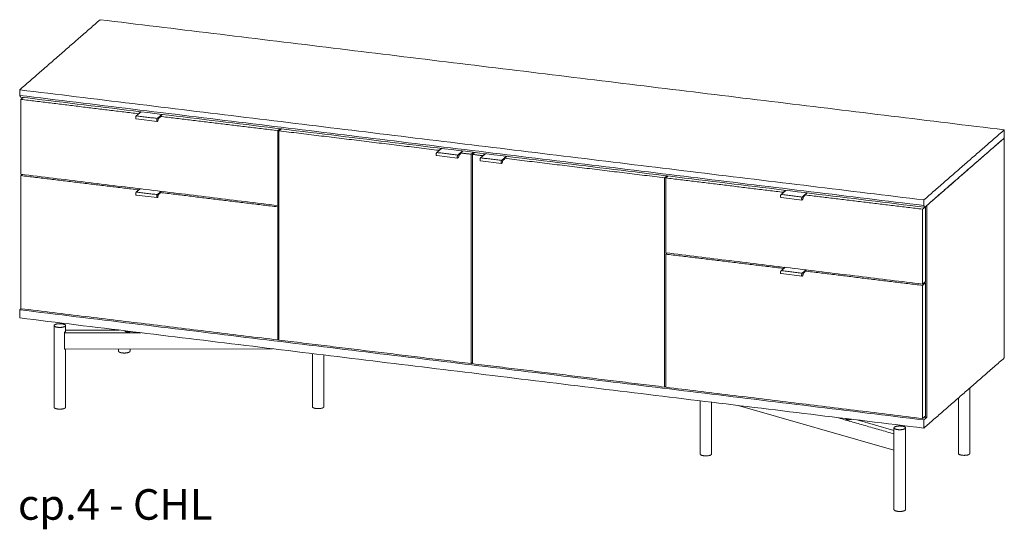
# Model space of a CAD drawing. Extents: x 727 to 1078, y -3767 to 625.
# Drawn here: x 993 to 1078, y -2308 to -2263 of the extents above; entities that cross this region are included whole.
import ezdxf

# ---------------------------------------------------------------- set-up
doc = ezdxf.new("R2010")
doc.units = 0
doc.header["$MEASUREMENT"] = 0
doc.layers.add('2D', color=7, linetype='CONTINUOUS', lineweight=20)
doc.layers.add('NOTES', color=7, linetype='CONTINUOUS', lineweight=20)
doc.styles.add('PRODUCT NOTES', font='arial.ttf', dxfattribs={"height": 1})

msp = doc.modelspace()

# ---------------------------------------------------------------- linework, layer by layer
at = {"layer": '2D', "extrusion": (2.31585e-16, 0.945519, 0.325568)}
for p, q in [((1003.1261, -2271.4133, -8.5827), (1002.7094, -2271.7762, -8.5827)), ((1004.7915, -2271.8755, -8.5827), (1004.6585, -2271.9913, -8.5827)), ((1004.5314, -2272.2563, -8.5827), (1002.706, -2272.0341, -8.5827)), ((1004.6594, -2271.9884, -8.5827), (1004.5914, -2272.1923, -8.5827)), ((1030.6864, -2275.44, -8.5827), (1028.861, -2275.2178, -8.5827)), ((1029.281, -2274.597, -8.5827), (1028.8643, -2274.9599, -8.5827)), ((1030.8144, -2275.1721, -8.5827), (1030.7463, -2275.3761, -8.5827)), ((1030.9464, -2275.0592, -8.5827), (1030.8134, -2275.175, -8.5827)), ((1033.0978, -2275.0616, -8.5827), (1032.6811, -2275.4245, -8.5827)), ((1034.5031, -2275.9046, -8.5827), (1032.6777, -2275.6824, -8.5827)), ((1034.6311, -2275.6367, -8.5827), (1034.5631, -2275.8406, -8.5827)), ((1034.7632, -2275.5238, -8.5827), (1034.6301, -2275.6396, -8.5827)), ((1004.5314, -2278.8824, -8.5827), (1002.706, -2278.6602, -8.5827)), ((1003.0434, -2278.1115, -8.5827), (1002.7094, -2278.4023, -8.5827)), ((1004.6594, -2278.6145, -8.5827), (1004.5914, -2278.8184, -8.5827)), ((1004.7915, -2278.5016, -8.5827), (1004.6585, -2278.6174, -8.5827)), ((1059.2527, -2278.2453, -8.5827), (1058.836, -2278.6082, -8.5827)), ((1060.9181, -2278.7075, -8.5827), (1060.785, -2278.8233, -8.5827)), ((1060.658, -2279.0883, -8.5827), (1058.8326, -2278.8661, -8.5827)), ((1060.786, -2278.8204, -8.5827), (1060.718, -2279.0244, -8.5827)), ((1060.658, -2285.7144, -8.5827), (1058.8326, -2285.4922, -8.5827)), ((1059.17, -2284.9435, -8.5827), (1058.836, -2285.2343, -8.5827)), ((1060.786, -2285.4465, -8.5827), (1060.718, -2285.6504, -8.5827)), ((1060.9181, -2285.3336, -8.5827), (1060.785, -2285.4494, -8.5827)), ((995.5622, -2290.0062, -8.5827), (995.5622, -2297.1162, -8.5827)), ((996.5622, -2290.0062, -8.5827), (996.5622, -2290.4901, -8.5827)), ((996.5622, -2290.4089, -8.5827), (1001.239, -2290.3995, -8.5827)), ((1001.1683, -2290.3909, -8.5827), (1001.1683, -2290.3996, -8.5827)), ((1001.7176, -2290.4577, -8.5827), (1001.7176, -2290.4781, -8.5827)), ((996.4936, -2292.0583, -8.5827), (1014.5661, -2292.0217, -8.5827)), ((996.5622, -2292.0582, -8.5827), (996.5622, -2297.1162, -8.5827)), ((1001.1683, -2292.0489, -8.5827), (1001.1683, -2292.2345, -8.5827)), ((1002.1683, -2292.0468, -8.5827), (1002.1683, -2292.2345, -8.5827)), ((1018.0427, -2292.4449, -8.5827), (1018.0427, -2297.0706, -8.5827)), ((1019.0427, -2292.5666, -8.5827), (1019.0427, -2297.0706, -8.5827)), ((1075.2708, -2295.4323, -8.5827), (1075.2708, -2301.1329, -8.5827)), ((1051.7903, -2296.5528, -8.5827), (1051.7903, -2301.1785, -8.5827)), ((1052.7903, -2296.6745, -8.5827), (1052.7903, -2301.1785, -8.5827)), ((1074.2708, -2296.3031, -8.5827), (1074.2708, -2301.1329, -8.5827)), ((1055.1058, -2296.9564, -8.5827), (1068.6647, -2300.8422, -8.5827)), ((1064.482, -2298.0977, -8.5827), (1064.482, -2298.1181, -8.5827)), ((1065.4483, -2298.2153, -8.5827), (1068.6647, -2299.1371, -8.5827)), ((1068.6647, -2298.9046, -8.5827), (1068.6647, -2306.0146, -8.5827)), ((1069.6647, -2298.9046, -8.5827), (1069.6647, -2306.0146, -8.5827))]:
    msp.add_line(p, q, dxfattribs=at)
at = {"layer": '2D'}
for points in [[(999.571, -2263.4038, -8.5827), (992.5668, -2269.5028, -8.5827)], [(1078.2662, -2272.983, -8.5827), (999.571, -2263.4038, -8.5827)], [(992.5668, -2269.9868, -8.5827), (992.5668, -2269.5028, -8.5827)], [(992.5668, -2269.5028, -8.5827), (1071.262, -2279.082, -8.5827)], [(1071.262, -2279.5659, -8.5827), (992.5668, -2269.9868, -8.5827)], [(992.6495, -2270.1381, -8.5827), (992.5668, -2269.9868, -8.5827)], [(1071.3447, -2279.7173, -8.5827), (992.6495, -2270.1381, -8.5827)], [(992.8727, -2270.1652, -8.5827), (992.6774, -2270.3353, -8.5827)], [(992.8288, -2270.1599, -8.5827), (992.8288, -2270.2035, -8.5827)], [(992.6774, -2270.3353, -8.5827), (992.6774, -2276.8497, -8.5827)], [(1002.9108, -2271.5809, -8.5827), (992.6774, -2270.3353, -8.5827)], [(1002.7224, -2271.7724, -8.5827), (1004.5478, -2271.9946, -8.5827)], [(1003.106, -2271.4109, -8.5827), (1002.9108, -2271.5809, -8.5827)], [(1002.9108, -2271.5809, -8.5827), (1002.9108, -2271.6009, -8.5827)], [(1004.9591, -2271.6365, -8.5827), (1004.5478, -2271.9946, -8.5827)], [(1004.9867, -2271.6398, -8.5827), (1004.7915, -2271.8098, -8.5827)], [(1015.0248, -2273.0555, -8.5827), (1004.7915, -2271.8098, -8.5827)], [(1004.7915, -2271.8098, -8.5827), (1004.7915, -2271.8955, -8.5827)], [(1004.7714, -2271.893, -8.5827), (1004.7915, -2271.8955, -8.5827)], [(1015.2201, -2272.8855, -8.5827), (1015.0248, -2273.0555, -8.5827)], [(1015.0248, -2279.5699, -8.5827), (1015.0248, -2273.0555, -8.5827)], [(1015.3307, -2272.8989, -8.5827), (1015.1354, -2273.069, -8.5827)], [(1029.0657, -2274.7646, -8.5827), (1015.1354, -2273.069, -8.5827)], [(1015.1354, -2273.069, -8.5827), (1015.1354, -2291.2721, -8.5827)], [(1015.2868, -2272.9372, -8.5827), (1015.2868, -2272.8936, -8.5827)], [(1071.262, -2279.082, -8.5827), (1078.2662, -2272.983, -8.5827)], [(1078.2662, -2273.6903, -8.5827), (1078.2662, -2272.983, -8.5827)], [(1071.3447, -2279.7173, -8.5827), (1078.2662, -2273.6903, -8.5827)], [(1078.2662, -2273.6903, -8.5827), (1071.524, -2279.5612, -8.5827)], [(1078.2662, -2292.824, -8.5827), (1078.2662, -2273.6903, -8.5827)], [(1028.8773, -2274.9561, -8.5827), (1030.7027, -2275.1783, -8.5827)], [(1029.2609, -2274.5946, -8.5827), (1029.0657, -2274.7646, -8.5827)], [(1029.0657, -2274.7646, -8.5827), (1029.0657, -2274.7846, -8.5827)], [(1031.114, -2274.8202, -8.5827), (1030.7027, -2275.1783, -8.5827)], [(1030.9263, -2275.0767, -8.5827), (1030.9464, -2275.0792, -8.5827)], [(1031.1416, -2274.8235, -8.5827), (1030.9464, -2274.9935, -8.5827)], [(1030.9464, -2274.9935, -8.5827), (1030.9464, -2275.0792, -8.5827)], [(1031.8591, -2275.1046, -8.5827), (1030.9464, -2274.9935, -8.5827)], [(1032.0543, -2274.9346, -8.5827), (1031.8591, -2275.1046, -8.5827)], [(1031.8591, -2293.3077, -8.5827), (1031.8591, -2275.1046, -8.5827)], [(1032.165, -2274.9481, -8.5827), (1031.9697, -2275.1181, -8.5827)], [(1032.8824, -2275.2292, -8.5827), (1031.9697, -2275.1181, -8.5827)], [(1031.9697, -2275.1181, -8.5827), (1031.9697, -2293.3212, -8.5827)], [(1032.1211, -2274.9863, -8.5827), (1032.1211, -2274.9428, -8.5827)], [(1033.0777, -2275.0592, -8.5827), (1032.8824, -2275.2292, -8.5827)], [(1032.8824, -2275.2292, -8.5827), (1032.8824, -2275.2492, -8.5827)], [(1034.9307, -2275.2848, -8.5827), (1034.5194, -2275.6429, -8.5827)], [(1034.9584, -2275.2881, -8.5827), (1034.7632, -2275.4581, -8.5827)], [(1032.694, -2275.4207, -8.5827), (1034.5194, -2275.6429, -8.5827)], [(1034.743, -2275.5413, -8.5827), (1034.7632, -2275.5438, -8.5827)], [(1034.7632, -2275.4581, -8.5827), (1034.7632, -2275.5438, -8.5827)], [(1048.6934, -2277.1538, -8.5827), (1034.7632, -2275.4581, -8.5827)], [(992.6774, -2276.8497, -8.5827), (1015.0248, -2279.5699, -8.5827)], [(992.79, -2276.8634, -8.5827), (992.6774, -2276.9613, -8.5827)], [(992.6774, -2276.9613, -8.5827), (1002.9108, -2278.207, -8.5827)], [(992.6774, -2276.9613, -8.5827), (992.6774, -2288.5384, -8.5827)], [(1048.8886, -2276.9838, -8.5827), (1048.6934, -2277.1538, -8.5827)], [(1048.9993, -2276.9972, -8.5827), (1048.804, -2277.1673, -8.5827)], [(1048.9554, -2277.0355, -8.5827), (1048.9554, -2276.9919, -8.5827)], [(1048.6934, -2295.3569, -8.5827), (1048.6934, -2277.1538, -8.5827)], [(1048.804, -2277.1673, -8.5827), (1048.804, -2283.6817, -8.5827)], [(1059.0373, -2278.4129, -8.5827), (1048.804, -2277.1673, -8.5827)], [(1002.7224, -2278.3985, -8.5827), (1004.5478, -2278.6207, -8.5827)], [(1002.9108, -2278.207, -8.5827), (1003.0233, -2278.109, -8.5827)], [(1002.9108, -2278.207, -8.5827), (1002.9108, -2278.2269, -8.5827)], [(1004.8763, -2278.3346, -8.5827), (1004.5478, -2278.6207, -8.5827)], [(1004.7714, -2278.5191, -8.5827), (1004.7915, -2278.5215, -8.5827)], [(1004.7915, -2278.4359, -8.5827), (1004.904, -2278.3379, -8.5827)], [(1004.7915, -2278.4359, -8.5827), (1015.0248, -2279.6816, -8.5827)], [(1004.7915, -2278.5215, -8.5827), (1004.7915, -2278.4359, -8.5827)], [(1058.8489, -2278.6044, -8.5827), (1060.6743, -2278.8266, -8.5827)], [(1059.2326, -2278.2429, -8.5827), (1059.0373, -2278.4129, -8.5827)], [(1059.0373, -2278.4129, -8.5827), (1059.0373, -2278.4329, -8.5827)], [(1061.0857, -2278.4685, -8.5827), (1060.6743, -2278.8266, -8.5827)], [(1060.898, -2278.725, -8.5827), (1060.9181, -2278.7275, -8.5827)], [(1061.1133, -2278.4718, -8.5827), (1060.9181, -2278.6418, -8.5827)], [(1071.1514, -2279.8875, -8.5827), (1060.9181, -2278.6418, -8.5827)], [(1060.9181, -2278.6418, -8.5827), (1060.9181, -2278.7275, -8.5827)], [(1015.1354, -2279.4736, -8.5827), (1015.0248, -2279.5699, -8.5827)], [(1015.1354, -2279.5852, -8.5827), (1015.0248, -2279.6816, -8.5827)], [(1071.262, -2279.5659, -8.5827), (1071.262, -2279.082, -8.5827)], [(1071.262, -2279.5659, -8.5827), (1071.3447, -2279.7173, -8.5827)], [(1071.524, -2279.5612, -8.5827), (1071.524, -2297.9876, -8.5827)], [(1015.0248, -2291.2586, -8.5827), (1015.0248, -2279.6816, -8.5827)], [(1071.4134, -2279.6594, -8.5827), (1071.1514, -2279.8875, -8.5827)], [(1071.1514, -2286.4019, -8.5827), (1071.1514, -2279.8875, -8.5827)], [(1071.4134, -2279.6594, -8.5827), (1071.4115, -2279.6592, -8.5827)], [(1071.4134, -2286.1738, -8.5827), (1071.4134, -2279.6594, -8.5827)], [(1071.1514, -2286.4019, -8.5827), (1048.804, -2283.6817, -8.5827)], [(1048.9165, -2283.6954, -8.5827), (1048.804, -2283.7933, -8.5827)], [(1059.0373, -2285.039, -8.5827), (1048.804, -2283.7933, -8.5827)], [(1048.804, -2283.7933, -8.5827), (1048.804, -2295.3704, -8.5827)], [(1058.8489, -2285.2305, -8.5827), (1060.6743, -2285.4527, -8.5827)], [(1059.0373, -2285.039, -8.5827), (1059.1499, -2284.941, -8.5827)], [(1059.0373, -2285.039, -8.5827), (1059.0373, -2285.059, -8.5827)], [(1061.0029, -2285.1666, -8.5827), (1060.6743, -2285.4527, -8.5827)], [(1060.898, -2285.3511, -8.5827), (1060.9181, -2285.3535, -8.5827)], [(1060.9181, -2285.2679, -8.5827), (1061.0306, -2285.1699, -8.5827)], [(1071.1514, -2286.5136, -8.5827), (1060.9181, -2285.2679, -8.5827)], [(1060.9181, -2285.3535, -8.5827), (1060.9181, -2285.2679, -8.5827)], [(1071.4134, -2286.1738, -8.5827), (1071.1514, -2286.4019, -8.5827)], [(1071.4134, -2286.2855, -8.5827), (1071.1514, -2286.5136, -8.5827)], [(1071.4134, -2286.2855, -8.5827), (1071.3008, -2286.2718, -8.5827)], [(1071.4134, -2297.8625, -8.5827), (1071.4134, -2286.2855, -8.5827)], [(1071.1514, -2298.0906, -8.5827), (1071.1514, -2286.5136, -8.5827)], [(992.5668, -2288.6366, -8.5827), (992.6793, -2288.5386, -8.5827)], [(992.5668, -2288.6366, -8.5827), (992.5668, -2289.3438, -8.5827)], [(1071.262, -2298.2157, -8.5827), (992.5668, -2288.6366, -8.5827)], [(992.6774, -2288.5384, -8.5827), (1015.0248, -2291.2586, -8.5827)], [(992.5668, -2289.3438, -8.5827), (1071.262, -2298.923, -8.5827)], [(1003.1145, -2290.6278, -8.5827), (996.4675, -2290.6412, -8.5827)], [(996.4675, -2292.0186, -8.5827), (996.4675, -2290.6412, -8.5827)], [(1015.1354, -2291.1623, -8.5827), (1015.0248, -2291.2586, -8.5827)], [(1015.1354, -2291.2721, -8.5827), (1031.8591, -2293.3077, -8.5827)], [(1031.9697, -2293.2114, -8.5827), (1031.8591, -2293.3077, -8.5827)], [(1078.2662, -2292.824, -8.5827), (1071.262, -2298.923, -8.5827)], [(1031.9697, -2293.3212, -8.5827), (1048.6934, -2295.3569, -8.5827)], [(1048.804, -2295.2606, -8.5827), (1048.6934, -2295.3569, -8.5827)], [(1048.804, -2295.3704, -8.5827), (1071.1514, -2298.0906, -8.5827)], [(1068.6647, -2299.4291, -8.5827), (1063.6774, -2297.9998, -8.5827)], [(1071.4134, -2297.8625, -8.5827), (1071.1514, -2298.0906, -8.5827)], [(1071.262, -2298.2157, -8.5827), (1071.524, -2297.9876, -8.5827)], [(1071.262, -2298.923, -8.5827), (1071.262, -2298.2157, -8.5827)], [(1071.3008, -2297.9605, -8.5827), (1071.524, -2297.9876, -8.5827)]]:
    msp.add_open_spline(points, degree=1, dxfattribs=at)
for points, knots in [([(1002.706, -2272.0341, -8.5827), (1002.7009, -2272.0334, -8.5827), (1002.6958, -2272.0315, -8.5827), (1002.6872, -2272.0258, -8.5827), (1002.6836, -2272.0221, -8.5827), (1002.6763, -2272.012, -8.5827), (1002.6731, -2272.0051, -8.5827), (1002.6669, -2271.9866, -8.5827), (1002.6645, -2271.9737, -8.5827), (1002.6621, -2271.9461, -8.5827), (1002.662, -2271.9312, -8.5827), (1002.6637, -2271.9021, -8.5827), (1002.6653, -2271.8877, -8.5827), (1002.6701, -2271.8604, -8.5827), (1002.6733, -2271.8472, -8.5827), (1002.6808, -2271.8231, -8.5827), (1002.6852, -2271.8119, -8.5827), (1002.6956, -2271.7917, -8.5827), (1002.7018, -2271.7828, -8.5827), (1002.7094, -2271.7762, -8.5827)], [0, 0, 0, 0, 0.02342665, 0.02342665, 0.04785749, 0.04785749, 0.08232932, 0.08232932, 0.13068986, 0.13068986, 0.17679745, 0.17679745, 0.21916087, 0.21916087, 0.26075126, 0.26075126, 0.30295441, 0.30295441, 0.35062976, 0.35062976, 0.35062976, 0.35062976]), ([(1004.5914, -2272.1923, -8.5827), (1004.5874, -2272.2045, -8.5827), (1004.5827, -2272.2155, -8.5827), (1004.5719, -2272.2343, -8.5827), (1004.5658, -2272.2423, -8.5827), (1004.5546, -2272.2509, -8.5827), (1004.5506, -2272.2532, -8.5827), (1004.5416, -2272.2563, -8.5827), (1004.5365, -2272.2569, -8.5827), (1004.5314, -2272.2563, -8.5827)], [0, 0, 0, 0, 0.04333879, 0.04333879, 0.08881445, 0.08881445, 0.11020626, 0.11020626, 0.13289157, 0.13289157, 0.13289157, 0.13289157]), ([(1028.861, -2275.2178, -8.5827), (1028.8558, -2275.2172, -8.5827), (1028.8508, -2275.2152, -8.5827), (1028.8421, -2275.2095, -8.5827), (1028.8385, -2275.2058, -8.5827), (1028.8312, -2275.1957, -8.5827), (1028.828, -2275.1888, -8.5827), (1028.8218, -2275.1703, -8.5827), (1028.8195, -2275.1574, -8.5827), (1028.817, -2275.1298, -8.5827), (1028.8169, -2275.1149, -8.5827), (1028.8186, -2275.0858, -8.5827), (1028.8202, -2275.0714, -8.5827), (1028.825, -2275.0442, -8.5827), (1028.8282, -2275.0309, -8.5827), (1028.8357, -2275.0068, -8.5827), (1028.8401, -2274.9956, -8.5827), (1028.8505, -2274.9754, -8.5827), (1028.8567, -2274.9665, -8.5827), (1028.8643, -2274.9599, -8.5827)], [0, 0, 0, 0, 0.02342665, 0.02342665, 0.04785749, 0.04785749, 0.08232932, 0.08232932, 0.13068986, 0.13068986, 0.17679745, 0.17679745, 0.21916087, 0.21916087, 0.26075126, 0.26075126, 0.30295441, 0.30295441, 0.35062976, 0.35062976, 0.35062976, 0.35062976]), ([(1030.7463, -2275.3761, -8.5827), (1030.7423, -2275.3882, -8.5827), (1030.7376, -2275.3992, -8.5827), (1030.7268, -2275.418, -8.5827), (1030.7207, -2275.426, -8.5827), (1030.7095, -2275.4346, -8.5827), (1030.7056, -2275.4369, -8.5827), (1030.6965, -2275.44, -8.5827), (1030.6914, -2275.4406, -8.5827), (1030.6864, -2275.44, -8.5827)], [0, 0, 0, 0, 0.04333879, 0.04333879, 0.08881445, 0.08881445, 0.11020626, 0.11020626, 0.13289157, 0.13289157, 0.13289157, 0.13289157]), ([(1032.6777, -2275.6824, -8.5827), (1032.6725, -2275.6817, -8.5827), (1032.6675, -2275.6798, -8.5827), (1032.6589, -2275.6741, -8.5827), (1032.6552, -2275.6704, -8.5827), (1032.648, -2275.6603, -8.5827), (1032.6448, -2275.6534, -8.5827), (1032.6386, -2275.6349, -8.5827), (1032.6362, -2275.622, -8.5827), (1032.6338, -2275.5944, -8.5827), (1032.6336, -2275.5795, -8.5827), (1032.6353, -2275.5504, -8.5827), (1032.637, -2275.536, -8.5827), (1032.6418, -2275.5087, -8.5827), (1032.645, -2275.4955, -8.5827), (1032.6524, -2275.4714, -8.5827), (1032.6568, -2275.4602, -8.5827), (1032.6673, -2275.44, -8.5827), (1032.6735, -2275.4311, -8.5827), (1032.6811, -2275.4245, -8.5827)], [0, 0, 0, 0, 0.02342665, 0.02342665, 0.04785749, 0.04785749, 0.08232932, 0.08232932, 0.13068986, 0.13068986, 0.17679745, 0.17679745, 0.21916087, 0.21916087, 0.26075126, 0.26075126, 0.30295441, 0.30295441, 0.35062976, 0.35062976, 0.35062976, 0.35062976]), ([(1034.5631, -2275.8406, -8.5827), (1034.5591, -2275.8528, -8.5827), (1034.5543, -2275.8638, -8.5827), (1034.5436, -2275.8826, -8.5827), (1034.5375, -2275.8906, -8.5827), (1034.5263, -2275.8992, -8.5827), (1034.5223, -2275.9015, -8.5827), (1034.5133, -2275.9046, -8.5827), (1034.5081, -2275.9052, -8.5827), (1034.5031, -2275.9046, -8.5827)], [0, 0, 0, 0, 0.04333879, 0.04333879, 0.08881445, 0.08881445, 0.11020626, 0.11020626, 0.13289157, 0.13289157, 0.13289157, 0.13289157]), ([(1002.706, -2278.6602, -8.5827), (1002.7009, -2278.6595, -8.5827), (1002.6958, -2278.6576, -8.5827), (1002.6872, -2278.6519, -8.5827), (1002.6836, -2278.6481, -8.5827), (1002.6763, -2278.6381, -8.5827), (1002.6731, -2278.6312, -8.5827), (1002.6669, -2278.6126, -8.5827), (1002.6645, -2278.5998, -8.5827), (1002.6621, -2278.5722, -8.5827), (1002.662, -2278.5572, -8.5827), (1002.6637, -2278.5282, -8.5827), (1002.6653, -2278.5138, -8.5827), (1002.6701, -2278.4865, -8.5827), (1002.6733, -2278.4733, -8.5827), (1002.6808, -2278.4491, -8.5827), (1002.6852, -2278.438, -8.5827), (1002.6956, -2278.4178, -8.5827), (1002.7018, -2278.4089, -8.5827), (1002.7094, -2278.4023, -8.5827)], [0, 0, 0, 0, 0.02342665, 0.02342665, 0.04785749, 0.04785749, 0.08232932, 0.08232932, 0.13068986, 0.13068986, 0.17679745, 0.17679745, 0.21916087, 0.21916087, 0.26075126, 0.26075126, 0.30295441, 0.30295441, 0.35062976, 0.35062976, 0.35062976, 0.35062976]), ([(1058.8326, -2278.8661, -8.5827), (1058.8274, -2278.8655, -8.5827), (1058.8224, -2278.8635, -8.5827), (1058.8138, -2278.8578, -8.5827), (1058.8102, -2278.8541, -8.5827), (1058.8029, -2278.844, -8.5827), (1058.7997, -2278.8371, -8.5827), (1058.7935, -2278.8186, -8.5827), (1058.7911, -2278.8057, -8.5827), (1058.7887, -2278.7781, -8.5827), (1058.7886, -2278.7632, -8.5827), (1058.7902, -2278.7341, -8.5827), (1058.7919, -2278.7197, -8.5827), (1058.7967, -2278.6925, -8.5827), (1058.7999, -2278.6792, -8.5827), (1058.8073, -2278.6551, -8.5827), (1058.8118, -2278.6439, -8.5827), (1058.8222, -2278.6237, -8.5827), (1058.8284, -2278.6148, -8.5827), (1058.836, -2278.6082, -8.5827)], [0, 0, 0, 0, 0.02342665, 0.02342665, 0.04785749, 0.04785749, 0.08232932, 0.08232932, 0.13068986, 0.13068986, 0.17679745, 0.17679745, 0.21916087, 0.21916087, 0.26075126, 0.26075126, 0.30295441, 0.30295441, 0.35062976, 0.35062976, 0.35062976, 0.35062976]), ([(1004.5914, -2278.8184, -8.5827), (1004.5874, -2278.8306, -8.5827), (1004.5827, -2278.8416, -8.5827), (1004.5719, -2278.8604, -8.5827), (1004.5658, -2278.8684, -8.5827), (1004.5546, -2278.877, -8.5827), (1004.5506, -2278.8793, -8.5827), (1004.5416, -2278.8823, -8.5827), (1004.5365, -2278.883, -8.5827), (1004.5314, -2278.8824, -8.5827)], [0, 0, 0, 0, 0.04333879, 0.04333879, 0.08881445, 0.08881445, 0.11020626, 0.11020626, 0.13289157, 0.13289157, 0.13289157, 0.13289157]), ([(1060.718, -2279.0244, -8.5827), (1060.714, -2279.0365, -8.5827), (1060.7093, -2279.0475, -8.5827), (1060.6985, -2279.0663, -8.5827), (1060.6924, -2279.0743, -8.5827), (1060.6812, -2279.0829, -8.5827), (1060.6772, -2279.0852, -8.5827), (1060.6682, -2279.0883, -8.5827), (1060.663, -2279.0889, -8.5827), (1060.658, -2279.0883, -8.5827)], [0, 0, 0, 0, 0.04333879, 0.04333879, 0.08881445, 0.08881445, 0.11020626, 0.11020626, 0.13289157, 0.13289157, 0.13289157, 0.13289157]), ([(1058.8326, -2285.4922, -8.5827), (1058.8274, -2285.4915, -8.5827), (1058.8224, -2285.4896, -8.5827), (1058.8138, -2285.4839, -8.5827), (1058.8102, -2285.4801, -8.5827), (1058.8029, -2285.4701, -8.5827), (1058.7997, -2285.4632, -8.5827), (1058.7935, -2285.4446, -8.5827), (1058.7911, -2285.4318, -8.5827), (1058.7887, -2285.4042, -8.5827), (1058.7886, -2285.3892, -8.5827), (1058.7902, -2285.3602, -8.5827), (1058.7919, -2285.3458, -8.5827), (1058.7967, -2285.3185, -8.5827), (1058.7999, -2285.3053, -8.5827), (1058.8073, -2285.2812, -8.5827), (1058.8118, -2285.27, -8.5827), (1058.8222, -2285.2498, -8.5827), (1058.8284, -2285.2409, -8.5827), (1058.836, -2285.2343, -8.5827)], [0, 0, 0, 0, 0.02342665, 0.02342665, 0.04785749, 0.04785749, 0.08232932, 0.08232932, 0.13068986, 0.13068986, 0.17679745, 0.17679745, 0.21916087, 0.21916087, 0.26075126, 0.26075126, 0.30295441, 0.30295441, 0.35062976, 0.35062976, 0.35062976, 0.35062976]), ([(1060.718, -2285.6504, -8.5827), (1060.714, -2285.6626, -8.5827), (1060.7093, -2285.6736, -8.5827), (1060.6985, -2285.6924, -8.5827), (1060.6924, -2285.7004, -8.5827), (1060.6812, -2285.709, -8.5827), (1060.6772, -2285.7113, -8.5827), (1060.6682, -2285.7143, -8.5827), (1060.663, -2285.715, -8.5827), (1060.658, -2285.7144, -8.5827)], [0, 0, 0, 0, 0.04333879, 0.04333879, 0.08881445, 0.08881445, 0.11020626, 0.11020626, 0.13289157, 0.13289157, 0.13289157, 0.13289157]), ([(996.4675, -2290.6412, -8.5827), (996.4675, -2290.6343, -8.5827), (996.4697, -2290.6186, -8.5827), (996.4786, -2290.5961, -8.5827), (996.491, -2290.5771, -8.5827), (996.5, -2290.5688, -8.5827), (996.5043, -2290.5661, -8.5827)], [0, 0, 0, 0, 0.5600166, 1.1737371, 1.8424491, 2.5509452, 2.5509452, 2.5509452, 2.5509452]), ([(1001.8872, -2290.5552, -8.5827), (1001.9046, -2290.5571, -8.5827), (1001.9412, -2290.5613, -8.5827), (1001.9971, -2290.5612, -8.5827), (1002.0336, -2290.5568, -8.5827), (1002.0509, -2290.5548, -8.5827)], [0, 0, 0, 0, 1.3987367, 2.829074, 4.228173, 4.228173, 4.228173, 4.228173]), ([(996.4936, -2292.0583, -8.5827), (996.4927, -2292.0583, -8.5827), (996.4875, -2292.058, -8.5827), (996.4786, -2292.0534, -8.5827), (996.4697, -2292.0392, -8.5827), (996.4675, -2292.0255, -8.5827), (996.4675, -2292.0186, -8.5827)], [0.565967, 0.565967, 0.565967, 0.565967, 0.7084961, 1.3772081, 1.9909286, 2.5509452, 2.5509452, 2.5509452, 2.5509452]), ([(1064.5145, -2298.1582, -8.5827), (1064.5235, -2298.1634, -8.5827), (1064.5455, -2298.1749, -8.5827), (1064.5875, -2298.187, -8.5827), (1064.6203, -2298.1912, -8.5827), (1064.6373, -2298.1934, -8.5827)], [0, 0, 0, 0, 1.4012876, 2.8281958, 4.2281749, 4.2281749, 4.2281749, 4.2281749])]:
    msp.add_open_spline(points, degree=3, knots=knots, dxfattribs=at)
for points, weights in [([(1002.7094, -2271.7762, -8.5827), (1002.7148, -2271.7715, -8.5827), (1002.7224, -2271.7724, -8.5827)], [0.853568683402, 0.855049913201, 1]), ([(1028.8643, -2274.9599, -8.5827), (1028.8697, -2274.9552, -8.5827), (1028.8773, -2274.9561, -8.5827)], [0.853568683402, 0.855049913201, 1]), ([(1032.6811, -2275.4245, -8.5827), (1032.6865, -2275.4198, -8.5827), (1032.694, -2275.4207, -8.5827)], [0.853568683402, 0.855049913201, 1]), ([(1002.7094, -2278.4023, -8.5827), (1002.7148, -2278.3976, -8.5827), (1002.7224, -2278.3985, -8.5827)], [0.998336096207, 0.924720781512, 1]), ([(1058.836, -2278.6082, -8.5827), (1058.8414, -2278.6035, -8.5827), (1058.8489, -2278.6044, -8.5827)], [0.853568683402, 0.855049913211, 1]), ([(1058.836, -2285.2343, -8.5827), (1058.8414, -2285.2296, -8.5827), (1058.8489, -2285.2305, -8.5827)], [0.998336096207, 0.924720781511, 1]), ([(996.5043, -2290.5661, -8.5827), (996.5193, -2290.5569, -8.5827), (996.5305, -2290.5471, -8.5827)], [1, 0.997951409369, 1]), ([(996.5305, -2290.5471, -8.5827), (996.5622, -2290.5195, -8.5827), (996.5622, -2290.4901, -8.5827)], [1, 0.9621834338, 0.956069866051]), ([(1002.0509, -2290.5548, -8.5827), (1002.1447, -2290.5441, -8.5827), (1002.1901, -2290.5152, -8.5827)], [1, 0.918884474506, 0.978045109196]), ([(1002.1366, -2292.2915, -8.5827), (1002.1683, -2292.264, -8.5827), (1002.1683, -2292.2345, -8.5827)], [1, 0.930317356561, 0.893791307299]), ([(996.5305, -2297.1732, -8.5827), (996.5622, -2297.1456, -8.5827), (996.5622, -2297.1162, -8.5827)], [1, 0.930317356561, 0.893791307299]), ([(1019.011, -2297.1276, -8.5827), (1019.0427, -2297.1, -8.5827), (1019.0427, -2297.0706, -8.5827)], [1, 0.930317356561, 0.893791307299]), ([(1064.482, -2298.1181, -8.5827), (1064.482, -2298.1396, -8.5827), (1064.5145, -2298.1582, -8.5827)], [0.954576331721, 0.944757330363, 1]), ([(1052.7586, -2301.2355, -8.5827), (1052.7903, -2301.2079, -8.5827), (1052.7903, -2301.1785, -8.5827)], [1, 0.930317356561, 0.893791307299]), ([(1075.2391, -2301.19, -8.5827), (1075.2708, -2301.1624, -8.5827), (1075.2708, -2301.1329, -8.5827)], [1, 0.930317356561, 0.893791307299]), ([(1069.6331, -2306.0716, -8.5827), (1069.6647, -2306.044, -8.5827), (1069.6647, -2306.0146, -8.5827)], [1, 0.930317356561, 0.893791307299])]:
    msp.add_rational_spline(points, weights, degree=2, dxfattribs=at)
for points, weights, knots in [([(1004.5478, -2271.9946, -8.5827), (1004.5129, -2272.0249, -8.5827), (1004.5026, -2272.1237, -8.5827), (1004.4923, -2272.2225, -8.5827), (1004.521, -2272.2508, -8.5827), (1004.5259, -2272.2556, -8.5827), (1004.5314, -2272.2563, -8.5827)], [1, 0.805153947112, 1, 0.805153947112, 1, 0.960373376978, 0.936864804375], [6.2831853, 6.2831853, 6.2831853, 7.552908, 7.552908, 8.8226306, 8.8226306, 9.0808592, 9.0808592, 9.0808592]), ([(1030.7027, -2275.1783, -8.5827), (1030.6678, -2275.2086, -8.5827), (1030.6575, -2275.3074, -8.5827), (1030.6472, -2275.4062, -8.5827), (1030.6759, -2275.4345, -8.5827), (1030.6808, -2275.4393, -8.5827), (1030.6864, -2275.44, -8.5827)], [1, 0.805153947112, 1, 0.805153947112, 1, 0.960373376978, 0.936864804375], [6.2831853, 6.2831853, 6.2831853, 7.552908, 7.552908, 8.8226306, 8.8226306, 9.0808592, 9.0808592, 9.0808592]), ([(1034.5194, -2275.6429, -8.5827), (1034.4846, -2275.6732, -8.5827), (1034.4743, -2275.772, -8.5827), (1034.4639, -2275.8708, -8.5827), (1034.4926, -2275.8991, -8.5827), (1034.4975, -2275.9039, -8.5827), (1034.5031, -2275.9046, -8.5827)], [1, 0.805153947112, 1, 0.805153947112, 1, 0.960373376978, 0.936864804375], [6.2831853, 6.2831853, 6.2831853, 7.552908, 7.552908, 8.8226306, 8.8226306, 9.0808592, 9.0808592, 9.0808592]), ([(1004.5478, -2278.6207, -8.5827), (1004.5129, -2278.651, -8.5827), (1004.5026, -2278.7498, -8.5827), (1004.4923, -2278.8486, -8.5827), (1004.521, -2278.8769, -8.5827), (1004.5259, -2278.8817, -8.5827), (1004.5314, -2278.8824, -8.5827)], [1, 0.805153947112, 1, 0.805153947112, 1, 0.960373376978, 0.936864804375], [6.2831853, 6.2831853, 6.2831853, 7.552908, 7.552908, 8.8226306, 8.8226306, 9.0808592, 9.0808592, 9.0808592]), ([(1060.6743, -2278.8266, -8.5827), (1060.6395, -2278.8569, -8.5827), (1060.6292, -2278.9557, -8.5827), (1060.6189, -2279.0545, -8.5827), (1060.6476, -2279.0828, -8.5827), (1060.6525, -2279.0876, -8.5827), (1060.658, -2279.0883, -8.5827)], [1, 0.805153947112, 1, 0.805153947112, 1, 0.960373376978, 0.936864804375], [6.2831853, 6.2831853, 6.2831853, 7.552908, 7.552908, 8.8226306, 8.8226306, 9.0808592, 9.0808592, 9.0808592]), ([(1060.6743, -2285.4527, -8.5827), (1060.6395, -2285.483, -8.5827), (1060.6292, -2285.5818, -8.5827), (1060.6189, -2285.6806, -8.5827), (1060.6476, -2285.7089, -8.5827), (1060.6525, -2285.7137, -8.5827), (1060.658, -2285.7144, -8.5827)], [1, 0.805153947112, 1, 0.805153947112, 1, 0.960373376978, 0.936864804375], [6.2831853, 6.2831853, 6.2831853, 7.552908, 7.552908, 8.8226306, 8.8226306, 9.0808592, 9.0808592, 9.0808592]), ([(996.5305, -2290.0632, -8.5827), (996.7056, -2289.9107, -8.5827), (996.2373, -2289.8537, -8.5827), (995.7689, -2289.7967, -8.5827), (995.5938, -2289.9491, -8.5827)], [1, 0.707106781187, 1, 0.707106781187, 1], [0, 0, 0, 1.5707963, 1.5707963, 3.1415927, 3.1415927, 3.1415927]), ([(995.5938, -2289.9491, -8.5827), (995.4187, -2290.1016, -8.5827), (995.8871, -2290.1586, -8.5827), (996.3554, -2290.2156, -8.5827), (996.5305, -2290.0632, -8.5827)], [1, 0.707106781187, 1, 0.707106781187, 1], [0, 0, 0, 1.5707963, 1.5707963, 3.1415927, 3.1415927, 3.1415927]), ([(1001.7176, -2290.4781, -8.5827), (1001.7176, -2290.4964, -8.5827), (1001.7417, -2290.513, -8.5827), (1001.787, -2290.5441, -8.5827), (1001.8872, -2290.5552, -8.5827)], [0.960903683172, 0.956326087578, 1, 0.920938818094, 1], [0.3583555, 0.3583555, 0.3583555, 0.8006272, 0.8006272, 1.6012545, 1.6012545, 1.6012545]), ([(1001.1683, -2292.2345, -8.5827), (1001.1683, -2292.3475, -8.5827), (1001.4931, -2292.387, -8.5827), (1001.9615, -2292.444, -8.5827), (1002.1366, -2292.2915, -8.5827)], [0.893791307299, 0.776789424626, 1, 0.707106781187, 1], [0.3737104, 0.3737104, 0.3737104, 1.5707963, 1.5707963, 3.1415927, 3.1415927, 3.1415927]), ([(995.5622, -2297.1162, -8.5827), (995.5622, -2297.2291, -8.5827), (995.8871, -2297.2686, -8.5827), (996.3554, -2297.3256, -8.5827), (996.5305, -2297.1732, -8.5827)], [0.893791307299, 0.776789424626, 1, 0.707106781187, 1], [0.3737104, 0.3737104, 0.3737104, 1.5707963, 1.5707963, 3.1415927, 3.1415927, 3.1415927]), ([(1018.0427, -2297.0706, -8.5827), (1018.0427, -2297.1835, -8.5827), (1018.3676, -2297.2231, -8.5827), (1018.8359, -2297.2801, -8.5827), (1019.011, -2297.1276, -8.5827)], [0.893791307299, 0.776789424626, 1, 0.707106781187, 1], [0.3737104, 0.3737104, 0.3737104, 1.5707963, 1.5707963, 3.1415927, 3.1415927, 3.1415927]), ([(1064.6373, -2298.1934, -8.5827), (1064.7353, -2298.2065, -8.5827), (1064.8322, -2298.1927, -8.5827), (1064.9138, -2298.181, -8.5827), (1064.9545, -2298.1552, -8.5827)], [1, 0.920938818094, 1, 0.932561434378, 0.980171999657], [6.2831824, 6.2831824, 6.2831824, 7.0838097, 7.0838097, 7.7667384, 7.7667384, 7.7667384]), ([(1068.6964, -2298.8475, -8.5827), (1068.5213, -2299, -8.5827), (1068.9896, -2299.057, -8.5827), (1069.458, -2299.114, -8.5827), (1069.6331, -2298.9616, -8.5827)], [1, 0.707106781187, 1, 0.707106781187, 1], [0, 0, 0, 1.5707963, 1.5707963, 3.1415927, 3.1415927, 3.1415927]), ([(1069.6331, -2298.9616, -8.5827), (1069.8082, -2298.8091, -8.5827), (1069.3398, -2298.7521, -8.5827), (1068.8715, -2298.6951, -8.5827), (1068.6964, -2298.8475, -8.5827)], [1, 0.707106781187, 1, 0.707106781187, 1], [0, 0, 0, 1.5707963, 1.5707963, 3.1415927, 3.1415927, 3.1415927]), ([(1051.7903, -2301.1785, -8.5827), (1051.7903, -2301.2914, -8.5827), (1052.1152, -2301.331, -8.5827), (1052.5835, -2301.388, -8.5827), (1052.7586, -2301.2355, -8.5827)], [0.893791307299, 0.776789424626, 1, 0.707106781187, 1], [0.3737104, 0.3737104, 0.3737104, 1.5707963, 1.5707963, 3.1415927, 3.1415927, 3.1415927]), ([(1074.2708, -2301.1329, -8.5827), (1074.2708, -2301.2459, -8.5827), (1074.5957, -2301.2854, -8.5827), (1075.064, -2301.3424, -8.5827), (1075.2391, -2301.19, -8.5827)], [0.893791307299, 0.776789424626, 1, 0.707106781187, 1], [0.3737104, 0.3737104, 0.3737104, 1.5707963, 1.5707963, 3.1415927, 3.1415927, 3.1415927]), ([(1068.6647, -2306.0146, -8.5827), (1068.6647, -2306.1275, -8.5827), (1068.9896, -2306.167, -8.5827), (1069.458, -2306.224, -8.5827), (1069.6331, -2306.0716, -8.5827)], [0.893791307299, 0.776789424626, 1, 0.707106781187, 1], [0.3737104, 0.3737104, 0.3737104, 1.5707963, 1.5707963, 3.1415927, 3.1415927, 3.1415927])]:
    msp.add_rational_spline(points, weights, degree=2, knots=knots, dxfattribs=at)

# ---------------------------------------------------------------- texts
at = {"layer": 'NOTES', "style": 'PRODUCT NOTES'}
msp.add_text('cp.4 - CHL', height=2.66, dxfattribs=at).set_placement((992.4171, -2306.8972, -15.782))

doc.saveas('drawing.dxf')
